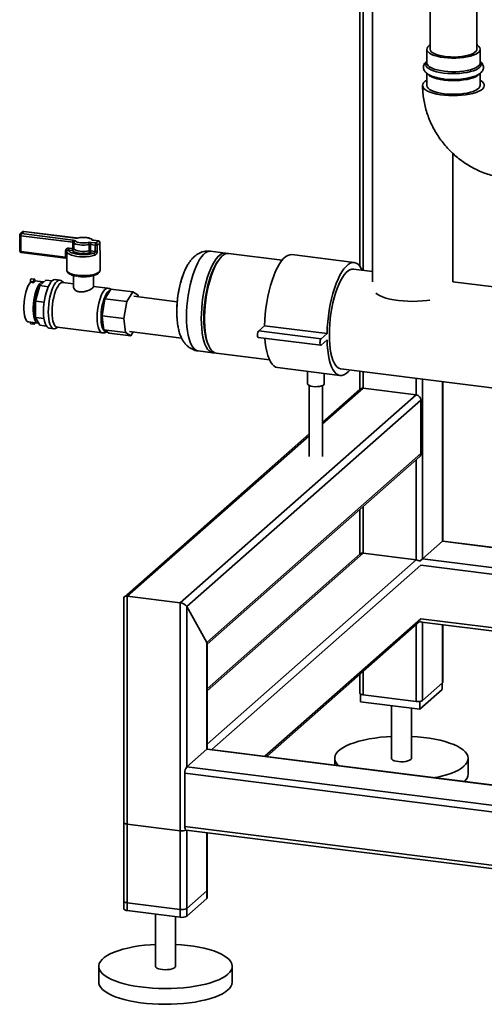
# Paper-space layout 'Blatt2' of a CAD drawing. Units: millimetres. Extents: x 0 to 5940, y 0 to 4200.
# Drawn here: x 4462 to 4740, y 853 to 1444 of the extents above; entities that cross this region are included whole.
import ezdxf

# ---------------------------------------------------------------- set-up
doc = ezdxf.new("R2010")
doc.units = ezdxf.units.MM

psp = doc.layouts.new('Blatt2')

# ---------------------------------------------------------------- linework, layer by layer
at = {"color": 7, "linetype": 'Continuous', "lineweight": 35, "ltscale": 10}
for p, q in [((4707.89, 1690.06), (4707.89, 1425.84)), ((4735.89, 1425.84), (4735.89, 1647.78)), ((4665.79, 1604.41), (4665.79, 1295.69)), ((4667.73, 1293.2), (4667.73, 1603.62)), ((4673.29, 1527.77), (4673.29, 1286.34)), ((4705.89, 1425.84), (4705.89, 1417.66)), ((4737.89, 1417.66), (4737.89, 1425.84)), ((4737.89, 1417.66), (4737.89, 1417.73)), ((4705.89, 1411.37), (4705.89, 1404.15)), ((4737.89, 1404.15), (4737.89, 1411.4)), ((4721.59, 1286.34), (4721.59, 1363.33)), ((4461.88, 1314.31), (4461.88, 1304.88)), ((4463.63, 1316.31), (4462.21, 1315.06)), ((4493.63, 1310.08), (4462.52, 1314)), ((4462.52, 1314), (4462.52, 1304.57)), ((4464.29, 1316.5), (4462.88, 1315.25)), ((4462.88, 1315.25), (4493.98, 1311.34)), ((4495.4, 1312.58), (4464.29, 1316.5)), ((4495.52, 1312.63), (4464.42, 1316.55)), ((4508.98, 1310.87), (4506.14, 1311.23)), ((4509.1, 1310.92), (4506.27, 1311.28)), ((4493.28, 1305.05), (4491.11, 1305.33)), ((4491.46, 1306.58), (4493.63, 1306.31)), ((4493.63, 1306.31), (4493.63, 1310.08)), ((4494.25, 1309.85), (4494.25, 1306.08)), ((4503.46, 1304.92), (4503.46, 1308.69)), ((4507.21, 1308.37), (4504.38, 1308.73)), ((4504.38, 1308.73), (4504.38, 1304.96)), ((4504.73, 1309.98), (4507.57, 1309.62)), ((4507.21, 1304.6), (4507.21, 1308.37)), ((4508.4, 1308.5), (4508.4, 1304.73)), ((4509.98, 1309.93), (4509.97, 1309.88)), ((4509.97, 1306.11), (4509.97, 1309.88)), ((4509.98, 1306.16), (4509.97, 1306.11)), ((4509.98, 1306.16), (4509.98, 1309.93)), ((4462.52, 1304.57), (4489.42, 1301.18)), ((4462.75, 1303.89), (4489.26, 1300.55)), ((4489.42, 1301.18), (4489.42, 1304.95)), ((4490.06, 1304.65), (4490.06, 1300.88)), ((4490.06, 1300.3), (4490.06, 1293.37)), ((4506.19, 1303.43), (4504.02, 1303.7)), ((4504.38, 1304.96), (4507.21, 1304.6)), ((4510.06, 1293.37), (4510.06, 1304.87)), ((4585.17, 1303.61), (4576.33, 1304.72)), ((4619.2, 1299.32), (4587.08, 1303.37)), ((4662.42, 1297.91), (4625, 1302.62)), ((4673.29, 1292.5), (4661.92, 1293.94)), ((4470.75, 1287.95), (4468.88, 1288.19)), ((4485.99, 1287.28), (4483.19, 1287.63)), ((4494.06, 1290.11), (4494.06, 1283.29)), ((4506.06, 1283.31), (4506.06, 1290.1)), ((4559.58, 1289.83), (4559.13, 1288.49)), ((4470.16, 1286.32), (4468.29, 1286.56)), ((4468.29, 1286.03), (4468.29, 1286.56)), ((4468.29, 1286.03), (4470.16, 1285.79)), ((4470.16, 1285.79), (4470.16, 1286.32)), ((4471.04, 1286.57), (4471.04, 1287.1)), ((4475.9, 1286.38), (4471.04, 1287)), ((4471.28, 1274.8), (4473.9, 1284.07)), ((4473.9, 1284.07), (4477.59, 1287.32)), ((4473.9, 1284.07), (4479.04, 1283.42)), ((4477.59, 1287.32), (4481.3, 1286.86)), ((4488.17, 1285.85), (4486.94, 1286.85)), ((4494.06, 1285.1), (4487.71, 1285.9)), ((4514.78, 1282.49), (4506.06, 1283.59)), ((4516.52, 1281.9), (4514.76, 1279.01)), ((4516.52, 1281.9), (4529.62, 1280.25)), ((4867.71, 1268.01), (4721.59, 1286.42)), ((4513, 1276.13), (4512.11, 1271.08)), ((4514.76, 1279.01), (4513, 1276.13)), ((4513, 1276.13), (4526.1, 1274.48)), ((4529.62, 1280.25), (4526.1, 1274.48)), ((4532.81, 1278.31), (4529.62, 1280.25)), ((4556.29, 1274.39), (4530.39, 1277.65)), ((4532.93, 1277.33), (4532.81, 1278.31)), ((4471.28, 1274.8), (4476.57, 1274.13)), ((4471.28, 1264.95), (4471.28, 1274.8)), ((4512.11, 1271.08), (4511.22, 1266.03)), ((4526.1, 1274.48), (4524.31, 1264.38)), ((4471.28, 1264.95), (4476.46, 1264.3)), ((4473.9, 1260.29), (4471.28, 1264.95)), ((4511.22, 1266.03), (4524.31, 1264.38)), ((4511.22, 1266.03), (4511.71, 1261.78)), ((4524.31, 1264.38), (4525.31, 1255.87)), ((4467.17, 1262.29), (4472.78, 1261.58)), ((4468.29, 1262.15), (4468.29, 1262.04)), ((4470.16, 1261.81), (4468.29, 1262.04)), ((4468.57, 1261.19), (4470.44, 1260.96)), ((4470.16, 1261.91), (4470.16, 1261.81)), ((4473.9, 1260.29), (4477.89, 1259.78)), ((4479.52, 1258.56), (4482.33, 1258.21)), ((4483.36, 1258.39), (4484.8, 1259.06)), ((4484.34, 1259.12), (4511.41, 1255.71)), ((4511.71, 1261.78), (4512.21, 1257.52)), ((4556.25, 1263.51), (4556.27, 1263.35)), ((4605.14, 1256.88), (4608.68, 1259.99)), ((4608.68, 1259.99), (4646.1, 1255.28)), ((4512.21, 1257.52), (4525.31, 1255.87)), ((4512.21, 1257.52), (4513.81, 1256.55)), ((4513.47, 1256.45), (4514.1, 1256.37)), ((4513.81, 1256.55), (4515.41, 1255.58)), ((4515.41, 1255.58), (4528.51, 1253.93)), ((4525.31, 1255.87), (4528.51, 1253.93)), ((4527.73, 1256.52), (4558.94, 1252.59)), ((4528.51, 1253.93), (4529.92, 1256.25)), ((4604.89, 1253.01), (4642.31, 1248.29)), ((4605.14, 1256.88), (4642.56, 1252.16)), ((4642.56, 1252.16), (4646.1, 1255.28)), ((4646.1, 1251.51), (4642.56, 1248.39)), ((4568.79, 1244.89), (4577.63, 1243.78)), ((4579.55, 1243.54), (4611.66, 1239.49)), ((4616.46, 1234.86), (4653.88, 1230.14)), ((4634.44, 1232.59), (4634.44, 1225.1)), ((4644.44, 1225.1), (4644.44, 1231.33)), ((4654.38, 1234.11), (4860.17, 1208.18)), ((4665.79, 1232.67), (4665.79, 1221.97)), ((4667.73, 1222.51), (4667.73, 1232.43)), ((4699.54, 1218.5), (4699.54, 1228.42)), ((4635.44, 1224.1), (4635.44, 1181.53)), ((4643.44, 1181.53), (4643.44, 1224.1)), ((4643.44, 1201.08), (4667.73, 1222.51)), ((4667.73, 1222.51), (4699.54, 1218.5)), ((4703.4, 1120.09), (4703.4, 1227.93)), ((4715.42, 1130.69), (4715.42, 1226.42)), ((4715.62, 1130.86), (4715.62, 1226.39)), ((4558.12, 1093.78), (4699.54, 1218.5)), ((4665.75, 1221.93), (4643.44, 1202.25)), ((4561.98, 1091.53), (4702.34, 1215.32)), ((4702.34, 1183.26), (4702.34, 1215.32)), ((4635.44, 1195.2), (4524.64, 1097.48)), ((4526.31, 1097.79), (4635.44, 1194.03)), ((4574, 1070.08), (4702.34, 1183.26)), ((4574.2, 1069.08), (4701.52, 1181.37)), ((4699.54, 1119.51), (4699.54, 1179.62)), ((4665.79, 1149.86), (4665.79, 1122.97)), ((4667.73, 1123.51), (4667.73, 1151.57)), ((4703.4, 1120.09), (4715.42, 1130.69)), ((4715.42, 1130.69), (4715.62, 1130.86)), ((4715.42, 1130.69), (5173.91, 1072.92)), ((5173.91, 1073.12), (4715.62, 1130.86)), ((4574.2, 1041.02), (4667.73, 1123.51)), ((4666.06, 1123.21), (4574.2, 1042.19)), ((4667.73, 1123.51), (4699.54, 1119.51)), ((4574.2, 1008.97), (4699.54, 1119.51)), ((4577, 1005.78), (4702.34, 1116.32)), ((4701.83, 1118.7), (4703.4, 1120.09)), ((4702.34, 1116.32), (5188.61, 1055.06)), ((4703.4, 1120.09), (5188.61, 1058.96)), ((4524.37, 1096.89), (4524.37, 910.16)), ((4526.31, 1097.79), (4558.12, 1093.78)), ((4526.31, 909.22), (4526.31, 1097.79)), ((4558.12, 905.22), (4558.12, 1093.78)), ((4561.98, 1091.53), (4574, 1070.08)), ((4561.98, 995.37), (4561.98, 1091.53)), ((4608.81, 1001.78), (4702.34, 1084.27)), ((4609.97, 1001.63), (4701.83, 1082.65)), ((4702.34, 1084.27), (5188.41, 1023.03)), ((4702.85, 1082.25), (5188.41, 1021.07)), ((4703.4, 1035.23), (4703.4, 1082.18)), ((4699.54, 1034.65), (4699.54, 1080.62)), ((4715.42, 1045.84), (4715.42, 1080.66)), ((4715.62, 1046.19), (4715.62, 1080.64)), ((4574, 1005.97), (4574, 1070.08)), ((4574.2, 1006.09), (4574.2, 1069.43)), ((4667.73, 1038.66), (4667.73, 1052.57)), ((4665.79, 1050.86), (4665.79, 1039.59)), ((4715.42, 1045.84), (4703.4, 1035.23)), ((4715.2, 1045.63), (4715.2, 1041.86)), ((4715.2, 1041.86), (4701.76, 1030.01)), ((4666.22, 1039.08), (4666.22, 1034.49)), ((4701.76, 1030.01), (4666.22, 1034.49)), ((4699.54, 1034.65), (4667.73, 1038.66)), ((4701.76, 1034.67), (4701.76, 1030.01)), ((4684.71, 1032.16), (4684.71, 1000.47)), ((4696.71, 1000.47), (4696.71, 1030.65)), ((4561.98, 995.37), (4574, 1005.97)), ((5184.02, 929.11), (4574, 1005.97)), ((5184.02, 929.31), (4574.38, 1006.11)), ((4650.71, 1000.47), (4650.71, 996.5)), ((4730.71, 991.04), (4730.71, 1000.47)), ((5235.29, 910.54), (4561.98, 995.37)), ((5234.42, 906.75), (4560.92, 991.6)), ((4560.92, 959.55), (4560.92, 991.6)), ((4524.37, 962.01), (4524.37, 914.87)), ((4558.12, 957.07), (4526.31, 961.08)), ((4526.31, 913.94), (4526.31, 961.08)), ((4558.12, 909.93), (4558.12, 957.07)), ((5234.42, 874.69), (4560.92, 959.55)), ((4561.61, 957.5), (5235.11, 872.65)), ((4561.98, 910.51), (4561.98, 957.46)), ((4561.98, 905.8), (4561.98, 957.46)), ((4574, 921.11), (4574, 955.94)), ((4574, 916.4), (4574, 955.94)), ((4574.2, 921.47), (4574.2, 955.92)), ((4574.2, 916.75), (4574.2, 955.92)), ((4574, 921.11), (4561.98, 910.51)), ((4574, 916.4), (4561.98, 905.8)), ((4558.12, 909.93), (4526.31, 913.94)), ((4558.12, 905.22), (4526.31, 909.22)), ((4543.28, 907.08), (4543.28, 875.74)), ((4555.28, 875.74), (4555.28, 905.57)), ((4509.28, 875.74), (4509.28, 866.32)), ((4589.28, 866.32), (4589.28, 875.74))]:
    psp.add_line(p, q, dxfattribs=at)
at = {"color": 7, "linetype": 'Continuous', "lineweight": 35, "ltscale": 10, "flags": 128}
for points in [[(4707.89, 1428.42), (4707.39, 1428.09), (4706.55, 1427.34), (4706.04, 1426.56), (4705.9, 1425.77), (4706.1, 1424.97), (4706.67, 1424.2), (4707.57, 1423.46), (4708.79, 1422.78), (4710.3, 1422.16), (4712.08, 1421.62), (4714.07, 1421.18), (4716.24, 1420.85), (4718.53, 1420.62), (4720.9, 1420.51), (4723.29, 1420.52), (4725.65, 1420.65), (4727.93, 1420.9), (4730.07, 1421.25), (4732.03, 1421.71), (4733.76, 1422.26), (4735.23, 1422.89), (4736.4, 1423.58), (4737.24, 1424.33), (4737.74, 1425.11), (4737.89, 1425.9), (4737.68, 1426.7), (4737.12, 1427.47), (4736.22, 1428.21), (4735.89, 1428.42)], [(4707.89, 1425.84), (4707.89, 1425.83), (4708.08, 1425.08), (4708.62, 1424.35), (4709.51, 1423.66), (4710.71, 1423.03), (4712.21, 1422.47), (4713.95, 1421.99), (4715.91, 1421.62), (4718.01, 1421.35), (4720.22, 1421.2), (4722.47, 1421.17), (4724.71, 1421.26), (4726.87, 1421.47), (4728.91, 1421.8), (4730.76, 1422.22), (4732.38, 1422.75), (4733.74, 1423.35), (4734.78, 1424.01), (4735.49, 1424.72), (4735.85, 1425.47), (4735.89, 1425.84)], [(4716, 1411.57), (4713.79, 1411.92), (4711.76, 1412.36), (4709.94, 1412.9), (4708.38, 1413.52), (4707.1, 1414.21), (4706.14, 1414.96), (4705.52, 1415.74), (4705.24, 1416.55), (4705.32, 1417.36), (4705.75, 1418.16), (4705.89, 1418.33)], [(4705.89, 1417.66), (4705.9, 1417.59), (4706.1, 1416.8), (4706.67, 1416.02), (4707.57, 1415.29), (4708.79, 1414.6), (4710.3, 1413.98), (4712.08, 1413.45), (4714.07, 1413.01), (4716.24, 1412.67)], [(4737.89, 1418.33), (4738, 1418.2), (4738.45, 1417.4), (4738.55, 1416.59), (4738.3, 1415.78), (4737.69, 1415), (4736.75, 1414.25), (4735.49, 1413.56), (4733.94, 1412.93), (4732.13, 1412.39), (4730.11, 1411.94), (4727.91, 1411.59), (4725.58, 1411.35), (4723.18, 1411.23), (4720.74, 1411.23), (4718.33, 1411.34), (4716, 1411.57)], [(4716.24, 1412.67), (4718.53, 1412.45), (4720.9, 1412.34), (4723.29, 1412.35), (4725.65, 1412.48), (4727.93, 1412.72), (4730.07, 1413.08), (4732.03, 1413.53), (4733.76, 1414.08), (4735.23, 1414.71), (4736.4, 1415.41), (4737.24, 1416.15), (4737.74, 1416.93), (4737.89, 1417.66)], [(4705.89, 1407.25), (4704.83, 1406.53), (4704, 1405.72), (4703.52, 1404.87), (4703.4, 1404.01), (4703.64, 1403.16), (4704.23, 1402.32), (4705.17, 1401.52), (4706.43, 1400.77), (4707.99, 1400.08), (4709.83, 1399.48), (4711.9, 1398.96), (4714.16, 1398.55), (4716.58, 1398.25), (4719.09, 1398.06), (4721.67, 1397.99), (4724.24, 1398.03), (4726.77, 1398.2), (4729.21, 1398.49), (4731.5, 1398.88), (4733.61, 1399.38), (4735.49, 1399.97), (4737.1, 1400.64), (4738.42, 1401.38), (4739.42, 1402.17), (4740.07, 1403.01), (4740.37, 1403.86), (4740.32, 1404.72), (4739.9, 1405.57), (4739.13, 1406.39), (4738.03, 1407.17), (4737.89, 1407.25)], [(4716.24, 1407.34), (4714.07, 1407.67), (4712.08, 1408.12), (4710.3, 1408.65), (4708.79, 1409.27), (4707.57, 1409.95), (4706.67, 1410.69), (4706.47, 1410.91)], [(4737.24, 1410.81), (4736.4, 1410.07), (4735.23, 1409.38), (4733.76, 1408.75), (4732.03, 1408.2), (4730.07, 1407.74), (4727.93, 1407.39), (4725.65, 1407.14), (4723.29, 1407.01), (4720.9, 1407), (4718.53, 1407.11), (4716.24, 1407.34)], [(4705.89, 1404.15), (4705.9, 1404.08), (4706.1, 1403.29), (4706.67, 1402.52), (4707.57, 1401.78), (4708.79, 1401.09), (4710.3, 1400.47), (4712.08, 1399.94), (4714.07, 1399.5), (4716.24, 1399.16), (4718.53, 1398.94), (4720.9, 1398.83), (4723.29, 1398.84), (4725.65, 1398.97), (4727.93, 1399.21), (4730.07, 1399.57), (4732.03, 1400.02), (4733.76, 1400.57), (4735.23, 1401.2), (4736.4, 1401.9), (4737.24, 1402.64), (4737.74, 1403.42), (4737.89, 1404.15)], [(4461.88, 1314.31), (4461.88, 1314.3), (4461.9, 1314.24), (4461.96, 1314.17), (4462.06, 1314.12), (4462.19, 1314.07), (4462.35, 1314.03), (4462.52, 1314)], [(4464.42, 1316.55), (4464.36, 1316.54), (4464.29, 1316.5)], [(4495.52, 1312.63), (4495.47, 1312.63), (4495.4, 1312.58)], [(4504.91, 1311.69), (4504.48, 1312.06), (4503.8, 1312.39), (4502.9, 1312.66), (4501.83, 1312.84), (4500.67, 1312.94), (4499.47, 1312.94), (4498.3, 1312.84), (4497.24, 1312.66)], [(4506.14, 1311.23), (4506.21, 1311.27), (4506.27, 1311.28)], [(4491.11, 1305.33), (4491.47, 1304.74), (4492.18, 1304.18), (4493.21, 1303.68), (4494.52, 1303.26), (4496.05, 1302.94), (4497.75, 1302.73), (4499.54, 1302.63), (4501.35, 1302.66), (4503.11, 1302.8), (4504.75, 1303.06), (4506.19, 1303.43)], [(4503.46, 1308.69), (4502.18, 1308.47), (4500.78, 1308.35), (4499.34, 1308.35), (4497.94, 1308.47), (4496.67, 1308.69), (4495.59, 1309.01), (4494.76, 1309.4), (4494.25, 1309.85)], [(4494.25, 1306.08), (4494.76, 1305.63), (4495.59, 1305.24), (4496.67, 1304.92), (4497.94, 1304.7), (4499.34, 1304.58), (4500.78, 1304.58), (4502.18, 1304.7), (4503.46, 1304.92)], [(4495.22, 1310.87), (4495.65, 1310.5), (4496.33, 1310.17), (4497.23, 1309.91), (4498.3, 1309.72), (4499.46, 1309.63), (4500.66, 1309.63), (4501.83, 1309.72), (4502.89, 1309.91)], [(4508.98, 1310.87), (4509.05, 1310.91), (4509.1, 1310.92)], [(4461.88, 1304.88), (4461.88, 1304.87), (4461.9, 1304.81), (4461.96, 1304.75), (4462.06, 1304.69), (4462.19, 1304.64), (4462.35, 1304.6), (4462.52, 1304.57)], [(4462.52, 1304.57), (4462.53, 1304.39), (4462.55, 1304.23), (4462.58, 1304.1), (4462.63, 1304), (4462.68, 1303.93), (4462.74, 1303.89), (4462.75, 1303.89)], [(4490.06, 1304.65), (4490.05, 1304.7), (4490.02, 1304.74), (4489.96, 1304.79), (4489.88, 1304.83), (4489.79, 1304.87), (4489.68, 1304.91), (4489.55, 1304.93), (4489.42, 1304.95)], [(4490.06, 1300.88), (4490.05, 1300.92), (4490.02, 1300.97), (4489.96, 1301.02), (4489.88, 1301.06), (4489.79, 1301.1), (4489.68, 1301.13), (4489.55, 1301.16), (4489.42, 1301.18)], [(4506.87, 1302.24), (4505.35, 1301.85), (4503.62, 1301.57), (4501.77, 1301.4), (4499.86, 1301.35), (4497.95, 1301.42), (4496.12, 1301.62), (4494.43, 1301.93), (4492.96, 1302.34), (4491.74, 1302.83), (4490.84, 1303.4), (4490.27, 1304.01), (4490.06, 1304.65)], [(4504.02, 1303.7), (4502.53, 1303.44), (4500.9, 1303.31), (4499.22, 1303.31), (4497.59, 1303.44), (4496.1, 1303.7), (4494.84, 1304.07), (4493.88, 1304.53), (4493.28, 1305.05)], [(4576.33, 1304.72), (4575.41, 1304.71), (4574.28, 1304.38), (4573.14, 1303.7), (4571.98, 1302.68), (4570.83, 1301.34), (4569.71, 1299.68), (4568.61, 1297.73), (4567.57, 1295.52), (4566.58, 1293.06), (4565.66, 1290.39), (4564.82, 1287.53), (4564.07, 1284.53), (4563.42, 1281.41), (4562.88, 1278.21), (4562.46, 1274.97), (4562.15, 1271.74), (4561.96, 1268.53), (4561.9, 1265.41), (4561.96, 1262.39), (4562.15, 1259.52), (4562.46, 1256.82), (4562.88, 1254.34), (4563.42, 1252.1), (4564.07, 1250.12), (4564.82, 1248.43), (4565.66, 1247.06), (4566.58, 1246), (4567.57, 1245.29), (4568.61, 1244.92), (4568.79, 1244.89)], [(4586.11, 1303.35), (4585.34, 1303.58), (4584.25, 1303.6), (4583.12, 1303.27), (4581.98, 1302.59), (4580.82, 1301.57), (4579.67, 1300.22), (4578.55, 1298.57), (4577.45, 1296.62), (4576.41, 1294.4), (4575.42, 1291.95), (4574.5, 1289.27), (4573.66, 1286.42), (4572.91, 1283.41), (4572.26, 1280.29), (4571.72, 1277.1), (4571.3, 1273.86), (4570.99, 1270.62), (4570.8, 1267.42), (4570.74, 1264.29), (4570.8, 1261.27), (4570.99, 1258.4), (4571.3, 1255.71), (4571.72, 1253.23), (4572.26, 1250.98), (4572.91, 1249.01), (4573.66, 1247.32), (4574.5, 1245.94), (4575.42, 1244.89), (4576.41, 1244.18), (4577.45, 1243.81), (4578.55, 1243.79), (4578.61, 1243.8)], [(4587.08, 1303.37), (4586.72, 1303.39), (4585.61, 1303.23), (4584.47, 1302.73), (4583.32, 1301.88), (4582.16, 1300.69), (4581.02, 1299.19), (4579.91, 1297.39), (4578.84, 1295.3), (4577.82, 1292.96), (4576.87, 1290.39), (4575.99, 1287.62), (4575.19, 1284.69), (4574.49, 1281.62), (4573.9, 1278.46), (4573.41, 1275.24), (4573.04, 1272), (4572.8, 1268.77), (4572.67, 1265.6), (4572.67, 1262.53), (4572.8, 1259.58), (4573.04, 1256.79), (4573.41, 1254.2), (4573.9, 1251.83), (4574.49, 1249.72), (4575.19, 1247.88), (4575.99, 1246.35), (4576.87, 1245.13), (4577.82, 1244.25), (4578.84, 1243.71), (4579.55, 1243.54)], [(4608.68, 1259.99), (4608.82, 1263.45), (4609.09, 1266.97), (4609.48, 1270.5), (4610, 1274.02), (4610.63, 1277.48), (4611.38, 1280.84), (4612.22, 1284.07), (4613.16, 1287.14), (4614.18, 1290), (4615.27, 1292.64), (4616.42, 1295.01), (4617.62, 1297.1), (4618.85, 1298.88), (4620.1, 1300.34), (4621.36, 1301.45), (4622.61, 1302.2), (4623.84, 1302.59), (4625, 1302.62)], [(4490.06, 1293.37), (4490.09, 1293.15), (4490.39, 1292.52), (4491.05, 1291.93), (4492.03, 1291.38), (4493.31, 1290.91), (4494.82, 1290.53), (4496.53, 1290.25)], [(4496.53, 1290.25), (4498.36, 1290.08), (4500.26, 1290.04), (4502.15, 1290.11), (4503.96, 1290.3), (4505.63, 1290.6), (4507.1, 1291), (4508.32, 1291.49), (4509.24, 1292.04), (4509.83, 1292.65), (4510.06, 1293.27), (4510.06, 1293.37)], [(4580.8, 1298.86), (4580.13, 1297.92), (4579.04, 1296.11), (4577.99, 1294.03), (4576.99, 1291.69), (4576.07, 1289.12), (4575.22, 1286.35), (4574.46, 1283.43), (4573.8, 1280.38), (4573.25, 1277.24), (4572.82, 1274.06), (4572.51, 1270.87), (4572.31, 1267.72), (4572.25, 1264.64), (4572.31, 1261.67), (4572.51, 1258.85), (4572.82, 1256.22), (4573.25, 1253.8), (4573.8, 1251.63), (4574.46, 1249.74), (4574.58, 1249.46)], [(4646.1, 1255.28), (4646.24, 1258.74), (4646.5, 1262.25), (4646.9, 1265.79), (4647.42, 1269.3), (4648.05, 1272.76), (4648.79, 1276.13), (4649.64, 1279.36), (4650.58, 1282.42), (4651.6, 1285.29), (4652.69, 1287.92), (4653.84, 1290.3), (4655.04, 1292.39), (4656.27, 1294.17), (4657.52, 1295.62), (4658.78, 1296.73), (4660.03, 1297.49), (4661.26, 1297.88), (4662.46, 1297.9), (4663.61, 1297.56), (4664.7, 1296.85), (4665.72, 1295.78), (4666.66, 1294.37), (4667.22, 1293.27)], [(4647.49, 1254.62), (4647.55, 1257.75), (4647.74, 1260.95), (4648.05, 1264.19), (4648.47, 1267.43), (4649.02, 1270.62), (4649.66, 1273.74), (4650.41, 1276.75), (4651.25, 1279.6), (4652.17, 1282.28), (4653.16, 1284.73), (4654.2, 1286.95), (4655.3, 1288.9), (4656.42, 1290.55), (4657.57, 1291.9), (4658.73, 1292.92), (4659.87, 1293.6), (4661, 1293.93), (4661.92, 1293.94)], [(4468.29, 1286.56), (4468.32, 1287.04), (4468.42, 1287.5), (4468.56, 1287.89), (4468.73, 1288.12), (4468.88, 1288.19)], [(4470.16, 1286.32), (4470.19, 1286.8), (4470.29, 1287.27), (4470.43, 1287.65), (4470.6, 1287.89), (4470.77, 1287.95), (4470.91, 1287.82), (4471.01, 1287.52), (4471.04, 1287.1)], [(4483.19, 1287.63), (4482.96, 1287.65), (4482.17, 1287.45), (4481.36, 1286.91), (4480.55, 1286.03), (4479.76, 1284.82), (4479, 1283.33), (4478.31, 1281.59), (4477.69, 1279.63), (4477.17, 1277.52), (4476.74, 1275.3), (4476.43, 1273.02), (4476.24, 1270.75), (4476.18, 1268.53), (4476.24, 1266.43), (4476.43, 1264.49), (4476.74, 1262.76), (4477.17, 1261.28), (4477.69, 1260.1), (4478.31, 1259.24), (4479, 1258.72), (4479.52, 1258.56)], [(4468.29, 1286.03), (4467.54, 1284.99), (4466.82, 1283.64), (4466.16, 1282.02), (4465.58, 1280.19), (4465.09, 1278.19), (4464.72, 1276.09), (4464.46, 1273.95), (4464.32, 1271.82), (4464.32, 1269.79), (4464.46, 1267.9), (4464.72, 1266.21), (4465.09, 1264.78), (4465.58, 1263.64), (4466.16, 1262.83), (4466.82, 1262.38), (4467.17, 1262.29)], [(4476.36, 1286.24), (4475.99, 1286.37), (4475.27, 1286.32), (4474.53, 1285.92), (4473.78, 1285.18), (4473.05, 1284.11), (4472.35, 1282.75), (4471.71, 1281.14), (4471.15, 1279.32), (4470.68, 1277.35), (4470.31, 1275.28), (4470.06, 1273.18), (4469.94, 1271.1), (4469.94, 1269.1), (4470.06, 1267.24), (4470.31, 1265.58), (4470.68, 1264.15), (4471.15, 1263.01), (4471.71, 1262.19), (4472.35, 1261.7), (4473.05, 1261.57), (4473.17, 1261.59)], [(4473.75, 1283.47), (4473.3, 1282.81), (4472.65, 1281.56), (4472.05, 1280.05), (4471.53, 1278.33), (4471.11, 1276.47), (4470.8, 1274.52), (4470.6, 1272.55), (4470.54, 1270.63), (4470.6, 1268.82), (4470.8, 1267.2), (4471.11, 1265.8), (4471.28, 1265.26)], [(4486.94, 1286.85), (4486.51, 1287.13), (4485.76, 1287.29), (4484.97, 1287.1), (4484.16, 1286.56), (4483.35, 1285.67), (4482.56, 1284.47), (4481.81, 1282.98), (4481.12, 1281.23), (4480.5, 1279.28), (4479.97, 1277.17), (4479.55, 1274.95), (4479.24, 1272.67), (4479.05, 1270.39), (4478.98, 1268.18), (4479.05, 1266.07), (4479.24, 1264.13), (4479.55, 1262.4), (4479.97, 1260.93), (4480.5, 1259.75), (4481.12, 1258.89), (4481.81, 1258.36), (4482.56, 1258.2), (4483.35, 1258.39), (4483.36, 1258.39)], [(4487.71, 1285.9), (4487.2, 1285.88), (4486.42, 1285.54), (4485.63, 1284.85), (4484.85, 1283.82), (4484.11, 1282.47), (4483.41, 1280.86), (4482.79, 1279.02), (4482.26, 1277.01), (4481.83, 1274.87), (4481.51, 1272.66), (4481.32, 1270.45), (4481.25, 1268.3), (4481.32, 1266.26), (4481.51, 1264.4), (4481.83, 1262.75), (4482.26, 1261.37), (4482.79, 1260.29), (4483.41, 1259.55), (4484.11, 1259.16), (4484.34, 1259.12)], [(4511.41, 1255.7), (4511.18, 1255.75), (4510.48, 1256.14), (4509.86, 1256.88), (4509.33, 1257.96), (4508.9, 1259.34), (4508.58, 1260.99), (4508.39, 1262.85), (4508.32, 1264.89), (4508.39, 1267.04), (4508.58, 1269.25), (4508.9, 1271.46), (4509.33, 1273.6), (4509.86, 1275.61), (4510.48, 1277.45), (4511.18, 1279.06), (4511.92, 1280.4), (4512.7, 1281.44), (4513.49, 1282.13), (4514.26, 1282.47), (4514.8, 1282.49)], [(4516.12, 1281.24), (4515.96, 1281.2), (4515.22, 1280.8), (4514.47, 1280.05), (4513.74, 1278.98), (4513.04, 1277.62), (4512.4, 1276.01), (4511.84, 1274.2), (4511.37, 1272.23), (4511, 1270.16), (4510.75, 1268.05), (4510.63, 1265.97), (4510.63, 1263.97), (4510.75, 1262.11), (4511, 1260.45), (4511.37, 1259.03), (4511.84, 1257.89), (4512.4, 1257.06), (4513.04, 1256.58), (4513.47, 1256.45)], [(4675.3, 1279.43), (4676.07, 1278.9), (4677.58, 1278.06), (4679.38, 1277.3), (4681.44, 1276.61), (4683.74, 1276.01), (4686.24, 1275.51), (4688.9, 1275.11), (4691.68, 1274.83), (4694.55, 1274.65), (4697.46, 1274.59), (4700.37, 1274.65), (4703.24, 1274.83), (4706.03, 1275.12), (4707.66, 1275.35)], [(4468.57, 1261.19), (4468.56, 1261.19), (4468.42, 1261.32), (4468.32, 1261.62), (4468.29, 1262.04)], [(4470.95, 1261.81), (4470.91, 1261.64), (4470.77, 1261.26), (4470.6, 1261.02), (4470.43, 1260.96), (4470.29, 1261.09), (4470.19, 1261.39), (4470.16, 1261.81)], [(4604.89, 1253.01), (4604.87, 1253.01), (4604.64, 1253.22), (4604.49, 1253.69), (4604.44, 1254.37), (4604.49, 1255.14), (4604.64, 1255.88), (4604.87, 1256.49), (4605.14, 1256.88)], [(4616.46, 1234.86), (4616.42, 1234.86), (4615.27, 1235.21), (4614.18, 1235.92), (4613.16, 1236.98), (4612.22, 1238.39), (4611.38, 1240.13), (4610.63, 1242.19), (4610, 1244.53), (4609.48, 1247.13), (4609.09, 1249.97), (4608.85, 1252.51)], [(4642.56, 1248.39), (4642.29, 1248.3), (4642.06, 1248.5), (4641.91, 1248.98), (4641.85, 1249.65), (4641.91, 1250.42), (4642.06, 1251.17), (4642.29, 1251.78), (4642.56, 1252.16)], [(4654.38, 1234.11), (4654.2, 1234.14), (4653.16, 1234.51), (4652.17, 1235.22), (4651.25, 1236.27), (4650.41, 1237.65), (4649.66, 1239.34), (4649.02, 1241.31), (4648.47, 1243.56), (4648.05, 1246.04), (4647.74, 1248.73), (4647.55, 1251.6), (4647.49, 1254.62)], [(4659.68, 1233.44), (4658.78, 1232.43), (4657.52, 1231.32), (4656.27, 1230.56), (4655.04, 1230.17), (4653.84, 1230.15), (4652.69, 1230.49), (4651.6, 1231.2), (4650.58, 1232.27), (4649.64, 1233.68), (4648.79, 1235.42), (4648.05, 1237.47), (4647.42, 1239.81), (4646.9, 1242.41), (4646.5, 1245.25), (4646.24, 1248.3), (4646.1, 1251.51)], [(4637.67, 1223.54), (4636.48, 1223.76), (4635.5, 1224.08), (4634.82, 1224.47), (4634.47, 1224.91), (4634.44, 1225.1)], [(4644.44, 1225.1), (4644.44, 1225.07), (4644.23, 1224.62), (4643.66, 1224.21), (4642.78, 1223.86), (4641.65, 1223.61), (4640.36, 1223.46), (4639, 1223.44), (4637.67, 1223.54)], [(4715.62, 1046.19), (4715.58, 1046.02), (4715.42, 1045.84)], [(4667.73, 1038.66), (4667.21, 1038.75), (4666.74, 1038.87), (4666.35, 1039.01), (4666.06, 1039.18), (4665.87, 1039.37), (4665.8, 1039.56), (4665.79, 1039.59)], [(4652.77, 996.24), (4651.93, 997.19), (4651.18, 998.41), (4650.78, 999.66), (4650.73, 1000.91), (4651.03, 1002.15), (4651.68, 1003.38), (4652.67, 1004.59), (4653.99, 1005.76), (4655.64, 1006.88), (4657.6, 1007.95), (4659.85, 1008.95), (4662.36, 1009.87), (4665.13, 1010.72), (4668.12, 1011.47), (4671.32, 1012.13), (4674.68, 1012.68), (4678.18, 1013.13), (4681.79, 1013.46), (4684.71, 1013.65)], [(4696.71, 1013.65), (4700.38, 1013.4), (4703.97, 1013.04), (4707.44, 1012.58), (4710.77, 1012), (4713.92, 1011.32), (4716.87, 1010.55), (4719.59, 1009.69), (4722.05, 1008.75), (4724.24, 1007.73), (4726.14, 1006.65), (4727.72, 1005.52), (4728.98, 1004.34), (4729.9, 1003.13), (4730.48, 1001.9), (4730.7, 1000.65), (4730.58, 999.4), (4730.1, 998.16), (4729.28, 996.94), (4728.12, 995.75)], [(4574, 1005.97), (4574.21, 1006.09), (4574.38, 1006.11)], [(4574.3, 1006.11), (4574.24, 1006.18), (4574.2, 1006.23)], [(4684.71, 1000.47), (4684.71, 1000.43), (4684.92, 999.94), (4685.49, 999.47), (4686.4, 999.07), (4687.57, 998.76), (4688.94, 998.55), (4690.42, 998.47), (4691.92, 998.51), (4693.35, 998.67), (4694.6, 998.94), (4695.61, 999.32), (4696.32, 999.76)], [(4696.32, 999.76), (4696.67, 1000.25), (4696.71, 1000.47)], [(4728.12, 995.75), (4726.63, 994.6), (4724.83, 993.51), (4722.73, 992.47), (4720.34, 991.51), (4717.69, 990.62), (4714.81, 989.82), (4711.71, 989.12), (4710.77, 988.93)], [(4524.37, 962.01), (4524.37, 961.98), (4524.45, 961.79), (4524.64, 961.6), (4524.93, 961.43), (4525.32, 961.28), (4525.78, 961.16), (4526.31, 961.08)], [(4561.61, 957.5), (4561.58, 957.51), (4561.39, 957.61), (4561.23, 957.82), (4561.1, 958.13), (4561, 958.53), (4560.94, 959.01), (4560.92, 959.55)], [(4574.2, 921.47), (4574.16, 921.3), (4574, 921.11)], [(4574.2, 916.75), (4574.16, 916.59), (4574, 916.4)], [(4526.31, 913.94), (4525.78, 914.02), (4525.32, 914.14), (4524.93, 914.29), (4524.64, 914.46), (4524.45, 914.65), (4524.37, 914.84), (4524.37, 914.87)], [(4526.31, 909.22), (4525.78, 909.31), (4525.32, 909.43), (4524.93, 909.58), (4524.64, 909.75), (4524.45, 909.93), (4524.37, 910.13), (4524.37, 910.16)], [(4586.7, 871.03), (4585.21, 869.88), (4583.41, 868.79), (4581.3, 867.75), (4578.92, 866.79), (4576.27, 865.9), (4573.39, 865.1), (4570.29, 864.4), (4567.01, 863.79), (4563.58, 863.29), (4560.02, 862.9), (4556.36, 862.62), (4552.64, 862.46), (4548.9, 862.41), (4545.15, 862.48), (4541.45, 862.67), (4537.81, 862.97), (4534.27, 863.39), (4530.86, 863.91), (4527.62, 864.54), (4524.57, 865.26), (4521.73, 866.08), (4519.14, 866.98), (4516.81, 867.96), (4514.76, 869.01), (4513.02, 870.12), (4511.6, 871.27), (4510.51, 872.47), (4509.76, 873.69), (4509.36, 874.94), (4509.31, 876.19), (4509.61, 877.43), (4510.25, 878.66), (4511.25, 879.87), (4512.57, 881.04), (4514.22, 882.16), (4516.18, 883.23), (4518.42, 884.23), (4520.94, 885.15), (4523.71, 886), (4526.7, 886.75), (4529.89, 887.41), (4533.26, 887.96), (4536.76, 888.41), (4540.37, 888.74), (4543.28, 888.93)], [(4555.28, 888.93), (4558.95, 888.68), (4562.55, 888.32), (4566.02, 887.85), (4569.35, 887.28), (4572.5, 886.6), (4575.45, 885.83), (4578.17, 884.97), (4580.63, 884.03), (4582.82, 883.01), (4584.72, 881.93), (4586.3, 880.8), (4587.56, 879.62), (4588.48, 878.41), (4589.05, 877.17), (4589.28, 875.93), (4589.16, 874.68), (4588.68, 873.44), (4587.86, 872.22), (4586.7, 871.03)], [(4543.28, 875.74), (4543.29, 875.71), (4543.5, 875.22), (4544.07, 874.75), (4544.98, 874.35), (4546.15, 874.04), (4547.52, 873.83), (4549, 873.75), (4550.5, 873.79), (4551.92, 873.95), (4553.18, 874.22), (4554.19, 874.59), (4554.9, 875.04)], [(4554.9, 875.04), (4555.25, 875.52), (4555.28, 875.74)], [(4586.7, 861.6), (4585.21, 860.45), (4583.41, 859.36), (4581.3, 858.32), (4578.92, 857.36), (4576.27, 856.47), (4573.39, 855.67), (4570.29, 854.97), (4567.01, 854.36), (4563.58, 853.86), (4560.02, 853.47), (4556.36, 853.19), (4552.64, 853.03), (4548.9, 852.98), (4545.15, 853.05), (4541.45, 853.24), (4537.81, 853.54), (4534.27, 853.96), (4530.86, 854.48), (4527.62, 855.11), (4524.57, 855.83), (4521.73, 856.65), (4519.14, 857.55), (4516.81, 858.53), (4514.76, 859.58), (4513.02, 860.69), (4511.6, 861.84), (4510.51, 863.04), (4509.76, 864.26), (4509.36, 865.51), (4509.28, 866.32)]]:
    psp.add_lwpolyline(points, dxfattribs=at)
at = {"color": 7, "linetype": 'Continuous', "lineweight": 35, "ltscale": 100}
for centre, radius, start, end in [((4721.74, 1449.33), 41.74, 257.13275, 288.01085), ((4462.88, 1314.31), 1, 131.40962, 180), ((4462.76, 1314.43), 0.834, 81.84159, 130.66121), ((4464.49, 1314.12), 1.97, 144.93094, 183.59311), ((4464.29, 1315.56), 1, 82.81924, 131.40962), ((4464.17, 1315.68), 0.834, 81.84159, 130.66121), ((4495.59, 1310.2), 1.97, 144.93094, 183.59311), ((4493.94, 1309.34), 2, 50.28317, 88.71926), ((4496.1, 1318.08), 5.54, 262.73675, 281.86302), ((4497.08, 1312.37), 0.325, 61.54115, 102.0928), ((4506.19, 1313.23), 2, 230.28317, 268.71926), ((4505, 1310.8), 0.897, 38.10234, 95.82562), ((4489.5, 1306.46), 1.97, 324.93094, 3.59311), ((4491.66, 1306.19), 1.97, 324.93094, 3.59311), ((4493.19, 1306.11), 1.06, 274.7264, 358.41), ((4493.61, 1309.08), 0.999, 50.28317, 88.71926), ((4493.61, 1305.31), 0.999, 50.28317, 88.71926), ((4495.3, 1309.82), 1.06, 94.7264, 178.41), ((4504.03, 1304.49), 5.54, 82.73675, 101.86302), ((4502.04, 1308.77), 1.42, 356.60795, 53.22165), ((4504.03, 1305.98), 2.77, 82.73675, 101.86302), ((4506.34, 1308.85), 1.97, 144.93094, 183.59311), ((4509.18, 1308.49), 1.97, 144.93094, 183.59311), ((4507.57, 1310.66), 2.32, 261.24081, 291.0313), ((4506.51, 1312.25), 2.83, 291.95656, 330.86268), ((4507.23, 1308.51), 1.16, 359.45997, 73.50844), ((4507.22, 1311.41), 3.15, 291.95656, 330.86268), ((4508.95, 1309.85), 1.02, 1.84295, 88.28265), ((4508.98, 1309.93), 1, 0, 82.81924), ((4462.88, 1304.88), 1, 180, 262.81924), ((4504.03, 1302.21), 2.77, 82.73675, 101.86302), ((4504.87, 1304.83), 1.42, 176.60795, 233.22165), ((4502.41, 1304.83), 1.97, 324.93094, 3.59311), ((4505.59, 1302.3), 1.28, 357.5292, 62.14613), ((4507.57, 1306.89), 2.32, 261.24081, 291.0313), ((4623.93, 1268.37), 67.85, 162.7513, 184.10922), ((4473.17, 1283.27), 3.93, 122.78301, 140.03623), ((4667.38, 1220.03), 2.5, 81.84159, 130.66121), ((4699.07, 1215.26), 3.28, 1.05871, 81.76054), ((4699.84, 1183.22), 2.5, 312.15804, 0.97766), ((4700.64, 1040.45), 5.91, 259.22613, 297.8883), ((4566.82, 991.97), 5.91, 144.93094, 183.59311), ((4724.48, 991.44), 6.24, 310.395, 356.26078), ((4559.21, 963.53), 6.55, 260.37319, 292.74567), ((4559.22, 915.73), 5.91, 259.22613, 297.8883), ((4559.22, 911.02), 5.91, 259.22613, 297.8883), ((4582.84, 866.78), 6.46, 306.69066, 355.86144)]:
    psp.add_arc(centre, radius, start, end, dxfattribs=at)
for centre, major_axis, ratio, start_param, end_param in [((4668.79, 1121.62), (2.93, -1.32), 0.476834, 2.144179, 2.929577), ((4700.6, 1117.61), (2.93, -1.32), 0.476834, 1.358781, 2.144179), ((4527.37, 1095.89), (2.93, -1.32), 0.476834, 2.144179, 3.353608), ((4559.18, 1091.89), (2.93, -1.32), 0.476834, 0.573383, 2.144179), ((4700.6, 1085.56), (-2.81, 3.18), 0.333333, 2.356194, 2.780226), ((4571.2, 1070.43), (2.93, -1.32), 0.476834, 0.212016, 0.573383)]:
    psp.add_ellipse(centre, major_axis=major_axis, ratio=ratio, start_param=start_param, end_param=end_param, dxfattribs=at)
at = {"color": 7, "linetype": 'Continuous', "lineweight": 35, "ltscale": 10}
for points, knots in [([(4705.89, 1418.57), (4705.7, 1418.43), (4705.17, 1418.03), (4704.57, 1417.26), (4704.06, 1416.28), (4703.85, 1415.2), (4703.94, 1414.11), (4704.34, 1413.09), (4704.98, 1412.18), (4705.87, 1411.33), (4707.06, 1410.54), (4708.55, 1409.82), (4710.3, 1409.18), (4712.23, 1408.66), (4714.15, 1408.27), (4715.44, 1408.1), (4715.99, 1408.02)], [0, 0, 0, 0, 0.0418747, 0.1140025, 0.1790267, 0.2407955, 0.3063946, 0.3702818, 0.4363181, 0.5090387, 0.5907726, 0.6785485, 0.7662147, 0.8522217, 0.9369365, 1, 1, 1, 1]), ([(4734.87, 1409.72), (4735.29, 1409.89), (4736.27, 1410.28), (4737.48, 1411.02), (4738.54, 1411.88), (4739.28, 1412.81), (4739.75, 1413.81), (4739.94, 1414.88), (4739.82, 1415.96), (4739.4, 1416.97), (4738.77, 1417.86), (4738.19, 1418.36), (4737.89, 1418.61)], [0, 0, 0, 0, 0.094139, 0.2215, 0.337283, 0.439654, 0.532316, 0.620765, 0.714469, 0.80612, 0.901441, 1, 1, 1, 1]), ([(4703.39, 1404.15), (4703.41, 1403.3), (4703.44, 1401.11), (4703.76, 1397.6), (4704.41, 1393.62), (4705.36, 1389.68), (4706.6, 1385.8), (4708.14, 1382), (4709.95, 1378.3), (4712.03, 1374.73), (4714.37, 1371.31), (4716.95, 1368.05), (4719.76, 1364.99), (4722.78, 1362.13), (4726, 1359.5), (4729.39, 1357.12), (4732.94, 1354.99), (4736.62, 1353.13), (4740.42, 1351.55), (4744.3, 1350.28), (4748.27, 1349.28), (4750.96, 1348.88), (4752.32, 1348.67)], [0, 0, 0, 0, 0.032289, 0.082519, 0.13284, 0.183309, 0.233911, 0.28463, 0.33545, 0.386358, 0.437338, 0.488378, 0.539465, 0.590587, 0.641729, 0.692877, 0.744017, 0.795132, 0.846202, 0.897206, 0.94812, 1, 1, 1, 1]), ([(4497.01, 1312.69), (4496.92, 1312.67), (4496.71, 1312.63), (4496.28, 1312.59), (4495.85, 1312.6), (4495.61, 1312.62), (4495.52, 1312.63)], [0, 0, 0, 0, 0.210349, 0.507712, 0.832963, 1, 1, 1, 1]), ([(4505.71, 1311.35), (4505.6, 1311.48), (4505.31, 1311.8), (4504.65, 1312.2), (4503.7, 1312.56), (4502.51, 1312.83), (4501.2, 1312.98), (4499.85, 1313.02), (4498.53, 1312.95), (4497.6, 1312.82), (4497.12, 1312.71), (4497.01, 1312.69)], [0, 0, 0, 0, 0.074493, 0.188736, 0.322405, 0.456371, 0.586076, 0.713927, 0.84146, 0.963725, 1, 1, 1, 1]), ([(4506.27, 1311.28), (4506.17, 1311.29), (4505.96, 1311.32), (4505.74, 1311.39), (4505.62, 1311.44), (4505.63, 1311.44), (4505.63, 1311.44)], [0, 0, 0, 0, 0.284755, 0.611233, 0.866595, 1, 1, 1, 1]), ([(4491.46, 1306.58), (4491.25, 1306.59), (4490.83, 1306.61), (4490.25, 1306.41), (4489.79, 1306.05), (4489.48, 1305.55), (4489.44, 1305.15), (4489.42, 1304.95)], [0, 0, 0, 0, 0.202286, 0.413795, 0.61238, 0.806103, 1, 1, 1, 1]), ([(4490.06, 1304.65), (4490.07, 1304.74), (4490.1, 1304.95), (4490.26, 1305.18), (4490.49, 1305.33), (4490.79, 1305.39), (4491, 1305.35), (4491.11, 1305.33)], [0, 0, 0, 0, 0.1755054, 0.3566914, 0.5527344, 0.7750182, 1, 1, 1, 1]), ([(4509.97, 1306.11), (4509.97, 1305.99), (4509.97, 1305.67), (4510.01, 1305.23), (4510.05, 1304.9), (4510.06, 1304.88), (4510.06, 1304.87)], [0, 0, 0, 0, 0.159926, 0.439339, 0.741793, 1, 1, 1, 1]), ([(4489.42, 1301.18), (4489.41, 1301.09), (4489.41, 1300.89), (4489.35, 1300.68), (4489.29, 1300.56), (4489.27, 1300.56), (4489.26, 1300.56)], [0, 0, 0, 0, 0.2510161, 0.510303, 0.78788, 1, 1, 1, 1]), ([(4489.26, 1300.54), (4489.28, 1300.54), (4489.43, 1300.54), (4489.66, 1300.42), (4489.88, 1300.23), (4490.01, 1300.04), (4490.06, 1299.9), (4490.07, 1299.82), (4490.07, 1299.82), (4490.07, 1299.81)], [0, 0, 0, 0, 0.043758, 0.304163, 0.506652, 0.673446, 0.805606, 0.908571, 1, 1, 1, 1]), ([(4490.07, 1300.14), (4490.07, 1300.19), (4490.06, 1300.39), (4490.06, 1300.67), (4490.06, 1300.88)], [0, 0, 0, 0, 0.284003, 1, 1, 1, 1]), ([(4507.21, 1304.6), (4507.2, 1304.49), (4507.19, 1304.28), (4507.05, 1303.96), (4506.83, 1303.69), (4506.53, 1303.5), (4506.3, 1303.45), (4506.19, 1303.43)], [0, 0, 0, 0, 0.185763, 0.375183, 0.573834, 0.790522, 1, 1, 1, 1]), ([(4506.87, 1302.24), (4507.03, 1302.31), (4507.37, 1302.44), (4507.8, 1302.86), (4508.14, 1303.42), (4508.36, 1304.08), (4508.39, 1304.51), (4508.4, 1304.73)], [0, 0, 0, 0, 0.195164, 0.408476, 0.612013, 0.808281, 1, 1, 1, 1]), ([(4576.31, 1304.69), (4575.84, 1304.74), (4574.76, 1304.87), (4573.07, 1304.7), (4571.3, 1304.28), (4569.64, 1303.61), (4568.09, 1302.71), (4566.64, 1301.59), (4565.25, 1300.23), (4563.91, 1298.58), (4562.61, 1296.61), (4561.38, 1294.32), (4560.29, 1291.79), (4559.54, 1289.81), (4559.19, 1288.64), (4559.12, 1288.41)], [0, 0, 0, 0, 0.051897, 0.120978, 0.189043, 0.257328, 0.327255, 0.400598, 0.479634, 0.567015, 0.664493, 0.769561, 0.874225, 0.97544, 1, 1, 1, 1]), ([(4490.11, 1293.31), (4490.11, 1293.14), (4490.11, 1292.71), (4490.46, 1292.09), (4491.03, 1291.47), (4491.88, 1290.91), (4493.01, 1290.4), (4494.4, 1289.98), (4495.64, 1289.73), (4496.4, 1289.62), (4496.61, 1289.59)], [0, 0, 0, 0, 0.074853, 0.193945, 0.319658, 0.464815, 0.625055, 0.784253, 0.94027, 1, 1, 1, 1]), ([(4496.9, 1289.55), (4497.14, 1289.53), (4497.94, 1289.44), (4499.35, 1289.36), (4500.79, 1289.36), (4501.6, 1289.42), (4501.85, 1289.44)], [0, 0, 0, 0, 0.1526, 0.500472, 0.847924, 1, 1, 1, 1]), ([(4501.85, 1289.44), (4502.17, 1289.46), (4503.07, 1289.51), (4504.47, 1289.72), (4505.97, 1290.04), (4507.31, 1290.47), (4508.44, 1291.01), (4509.29, 1291.62), (4509.82, 1292.32), (4510.07, 1292.92), (4510.04, 1293.26), (4510.03, 1293.34)], [0, 0, 0, 0, 0.07436, 0.206894, 0.340243, 0.475127, 0.612757, 0.754975, 0.866821, 0.9679, 1, 1, 1, 1]), ([(4559.58, 1289.76), (4559.34, 1289.07), (4558.66, 1287.15), (4557.78, 1283.87), (4556.93, 1279.89), (4556.33, 1275.64), (4556.02, 1271.31), (4555.99, 1267.18), (4556.19, 1264.58), (4556.28, 1263.37)], [0, 0, 0, 0, 0.082128, 0.228126, 0.379049, 0.53796, 0.708307, 0.864713, 1, 1, 1, 1]), ([(4494.13, 1283.29), (4494.12, 1283.17), (4494.06, 1282.77), (4494.59, 1281.89), (4495.72, 1280.91), (4497.01, 1280.41), (4497.8, 1280.29), (4497.94, 1280.27)], [0, 0, 0, 0, 0.104605, 0.367987, 0.652121, 0.936717, 1, 1, 1, 1]), ([(4497.94, 1280.27), (4498.56, 1280.24), (4499.79, 1280.19), (4501.72, 1280.66), (4503.52, 1281.39), (4504.99, 1282.22), (4505.91, 1282.91), (4506.01, 1283.18), (4506.05, 1283.31)], [0, 0, 0, 0, 0.162819, 0.325221, 0.4981, 0.679562, 0.850357, 1, 1, 1, 1]), ([(4516.48, 1281.83), (4516.23, 1281.99), (4515.73, 1282.31), (4515.13, 1282.42), (4514.83, 1282.47)], [0, 0, 0, 0, 0.503293, 1, 1, 1, 1]), ([(4556.25, 1263.52), (4556.34, 1262.62), (4556.53, 1260.79), (4557.01, 1258.16), (4557.69, 1255.56), (4558.57, 1253.22), (4559.61, 1251.2), (4560.75, 1249.55), (4562.02, 1248.15), (4563.43, 1246.97), (4564.98, 1246.02), (4566.7, 1245.32), (4568, 1244.95), (4568.73, 1244.91), (4568.79, 1244.91)], [0, 0, 0, 0, 0.102497, 0.209628, 0.321596, 0.439664, 0.534121, 0.618966, 0.697464, 0.771988, 0.844122, 0.914924, 0.992023, 1, 1, 1, 1]), ([(4511.42, 1255.74), (4511.69, 1255.71), (4512.31, 1255.64), (4513.27, 1255.87), (4513.85, 1256.19), (4514.13, 1256.35)], [0, 0, 0, 0, 0.275824, 0.64279, 1, 1, 1, 1])]:
    psp.add_open_spline(points, degree=3, knots=knots, dxfattribs=at)

doc.saveas('drawing.dxf')
